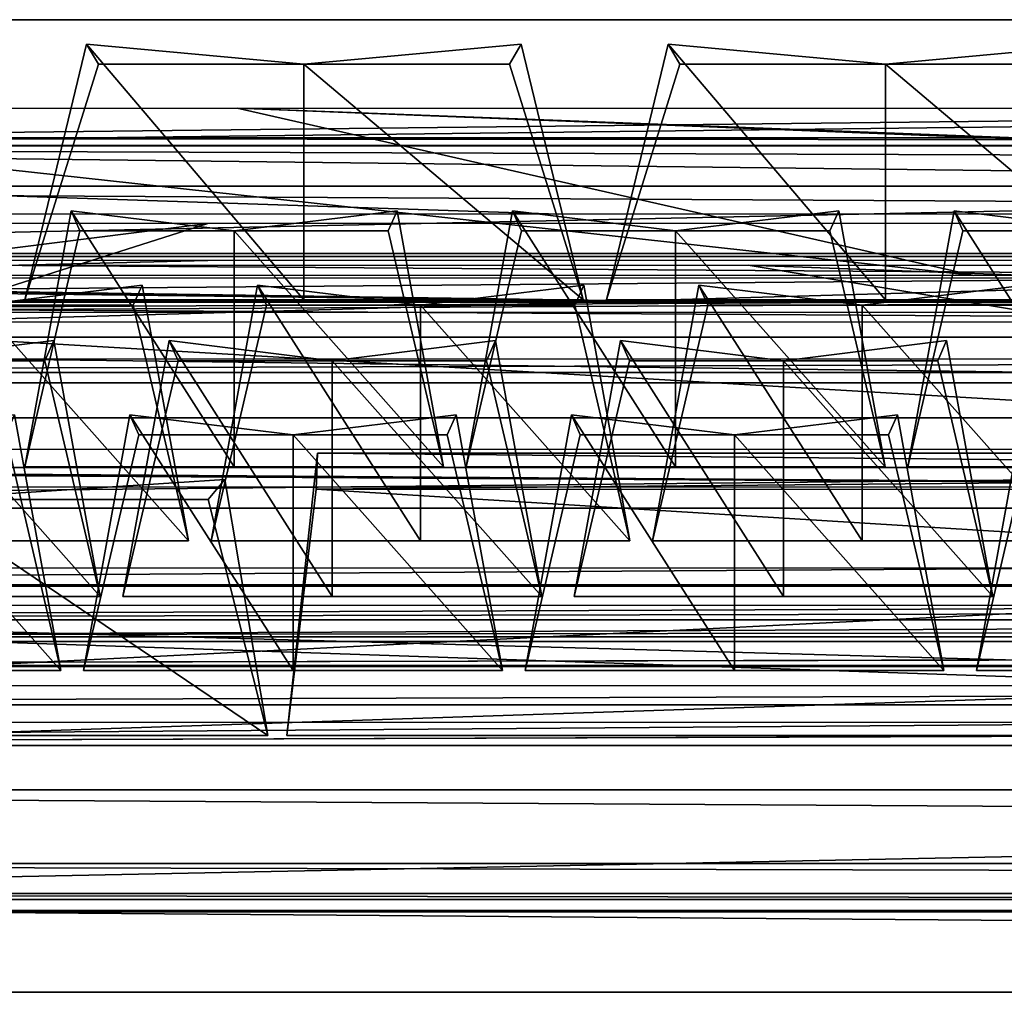
# Model space of a CAD drawing. Units: metres. Extents: x -16.3 to 15.5, y -20.4 to -17.9.
# Drawn here: x -11.5 to -9, y -20.4 to -17.9 of the extents above; entities that cross this region are included whole.
import ezdxf

# ---------------------------------------------------------------- set-up
doc = ezdxf.new("R2010")
doc.units = ezdxf.units.M

msp = doc.modelspace()

# ---------------------------------------------------------------- linework, layer by layer
for points in [[(-14.7349, -18.2621, -4.0024), (13.8351, -17.9394, -2.6276), (-14.4326, -17.939, -2.6255)], [(-14.7349, -18.2621, -4.0024), (-12.9717, -18.2593, -3.9906), (13.8351, -17.9394, -2.6276)], [(-14.4326, -18.5423, -2.4817), (-14.4326, -17.939, -2.6255), (13.8351, -17.9394, -2.6276)], [(-14.4326, -18.5423, -2.4817), (13.8351, -17.9394, -2.6276), (13.8351, -18.5425, -2.4838)], [(-12.9717, -18.2593, -3.9906), (0.2533, -18.2593, -3.9906), (13.8351, -17.9394, -2.6276)], [(-11.3432, -18.0015, -5.0911), (-11.5005, -18.6534, -5.2208), (-10.7891, -18.6534, -5.2208)], [(-11.5005, -18.6534, -4.6347), (-11.5005, -18.6534, -5.2208), (-11.3432, -18.0015, -5.0911)], [(-11.3129, -18.0525, -4.6347), (-11.5005, -18.6534, -4.6347), (-11.3432, -18.0015, -5.0911)], [(-11.3432, -18.0015, -4.1783), (-11.5005, -18.6534, -4.0486), (-11.3129, -18.0525, -4.6347)], [(-10.7891, -18.6534, -4.0486), (-11.5005, -18.6534, -4.0486), (-11.3432, -18.0015, -4.1783)], [(-10.7891, -18.0525, -4.2032), (-11.3432, -18.0015, -4.1783), (-11.3129, -18.0525, -4.6347)], [(-11.3432, -18.0015, -5.0911), (-10.7891, -18.0525, -5.0662), (-10.7891, -18.0525, -4.6311)], [(-11.3129, -18.0525, -4.6347), (-11.3432, -18.0015, -5.0911), (-10.7891, -18.0525, -4.6311)], [(-11.3432, -18.0015, -5.0911), (-10.7891, -18.6534, -5.2208), (-10.7891, -18.0525, -5.0662)], [(-10.7891, -18.0525, -4.2032), (-10.7891, -18.6534, -4.0486), (-11.3432, -18.0015, -4.1783)], [(-10.7891, -18.0525, -4.2032), (-10.7891, -18.0525, -4.6311), (-10.2351, -18.0015, -4.1783)], [(-10.2351, -18.0015, -4.1783), (-10.7891, -18.0525, -4.6311), (-10.2654, -18.0525, -4.6347)], [(-10.2351, -18.0015, -5.0911), (-10.2654, -18.0525, -4.6347), (-10.7891, -18.0525, -4.6311)], [(-10.2351, -18.0015, -5.0911), (-10.7891, -18.0525, -4.6311), (-10.7891, -18.0525, -5.0662)], [(-10.7891, -18.0525, -5.0662), (-10.0778, -18.6534, -5.2208), (-10.2351, -18.0015, -5.0911)], [(-10.2351, -18.0015, -4.1783), (-10.0778, -18.6534, -4.0486), (-10.7891, -18.0525, -4.2032)], [(-10.2351, -18.0015, -5.0911), (-10.0778, -18.6534, -4.6347), (-10.2654, -18.0525, -4.6347)], [(-10.2654, -18.0525, -4.6347), (-10.0778, -18.6534, -4.0486), (-10.2351, -18.0015, -4.1783)], [(-10.2351, -18.0015, -5.0911), (-10.0778, -18.6534, -5.2208), (-10.0778, -18.6534, -4.6347)], [(-9.8611, -18.0015, -5.0911), (-10.0184, -18.6534, -5.2208), (-9.3071, -18.6534, -5.2208)], [(-10.0184, -18.6534, -4.6347), (-10.0184, -18.6534, -5.2208), (-9.8611, -18.0015, -5.0911)], [(-9.8308, -18.0525, -4.6347), (-10.0184, -18.6534, -4.6347), (-9.8611, -18.0015, -5.0911)], [(-9.8611, -18.0015, -4.1783), (-10.0184, -18.6534, -4.0486), (-9.8308, -18.0525, -4.6347)], [(-9.3071, -18.6534, -4.0486), (-10.0184, -18.6534, -4.0486), (-9.8611, -18.0015, -4.1783)], [(-9.3071, -18.0525, -4.2032), (-9.8611, -18.0015, -4.1783), (-9.8308, -18.0525, -4.6347)], [(-9.8611, -18.0015, -5.0911), (-9.3071, -18.0525, -5.0662), (-9.3071, -18.0525, -4.6311)], [(-9.8308, -18.0525, -4.6347), (-9.8611, -18.0015, -5.0911), (-9.3071, -18.0525, -4.6311)], [(-9.8611, -18.0015, -5.0911), (-9.3071, -18.6534, -5.2208), (-9.3071, -18.0525, -5.0662)], [(-9.3071, -18.0525, -4.2032), (-9.3071, -18.6534, -4.0486), (-9.8611, -18.0015, -4.1783)], [(-9.3071, -18.0525, -4.2032), (-9.3071, -18.0525, -4.6311), (-8.7531, -18.0015, -4.1783)], [(-8.7531, -18.0015, -4.1783), (-9.3071, -18.0525, -4.6311), (-8.7834, -18.0525, -4.6347)], [(-8.7531, -18.0015, -5.0911), (-8.7834, -18.0525, -4.6347), (-9.3071, -18.0525, -4.6311)], [(-8.7531, -18.0015, -5.0911), (-9.3071, -18.0525, -4.6311), (-9.3071, -18.0525, -5.0662)], [(-9.3071, -18.0525, -5.0662), (-8.5957, -18.6534, -5.2208), (-8.7531, -18.0015, -5.0911)], [(-8.7531, -18.0015, -4.1783), (-8.5957, -18.6534, -4.0486), (-9.3071, -18.0525, -4.2032)], [(-11.5005, -18.6534, -4.0486), (-11.5005, -18.6534, -4.6347), (-11.3129, -18.0525, -4.6347)], [(-10.7891, -18.0525, -4.6311), (-10.7891, -18.0525, -4.2032), (-11.3129, -18.0525, -4.6347)], [(-10.7891, -18.0525, -5.0662), (-10.7891, -18.6534, -5.2208), (-10.0778, -18.6534, -5.2208)], [(-10.0778, -18.6534, -4.0486), (-10.7891, -18.6534, -4.0486), (-10.7891, -18.0525, -4.2032)], [(-10.2654, -18.0525, -4.6347), (-10.0778, -18.6534, -4.6347), (-10.0778, -18.6534, -4.0486)], [(-10.0184, -18.6534, -4.0486), (-10.0184, -18.6534, -4.6347), (-9.8308, -18.0525, -4.6347)], [(-9.3071, -18.0525, -4.6311), (-9.3071, -18.0525, -4.2032), (-9.8308, -18.0525, -4.6347)], [(-9.3071, -18.0525, -5.0662), (-9.3071, -18.6534, -5.2208), (-8.5957, -18.6534, -5.2208)], [(-8.5957, -18.6534, -4.0486), (-9.3071, -18.6534, -4.0486), (-9.3071, -18.0525, -4.2032)], [(-12.9717, -18.1649, -3.9906), (-10.9592, -18.1649, -3.9906), (-9.0823, -18.5906, -3.9906)], [(-12.9717, -18.1649, -3.9906), (-9.0823, -18.5906, -3.9906), (-12.9717, -18.5906, -3.9906)], [(0.2533, -18.1649, -3.9906), (0.2533, -18.5906, -3.9906), (-10.9592, -18.1649, -3.9906)], [(0.2533, -18.5906, -3.9906), (-0.1812, -18.5906, -3.9906), (-10.9592, -18.1649, -3.9906)], [(-10.9592, -18.1649, -3.9906), (-0.1812, -18.5906, -3.9906), (-9.0823, -18.5906, -3.9906)], [(15.2673, -18.2401, -2.4936), (-15.991, -18.2401, -2.4936), (15.2673, -18.2601, -2.3132)], [(-15.991, -18.2401, -2.4936), (-15.991, -18.2601, -2.3132), (15.2673, -18.2601, -2.3132)], [(15.2673, -18.2401, -2.4936), (0.2533, -18.4343, -3.9906), (-15.991, -18.2401, -2.4936)], [(-15.991, -18.2401, -2.4936), (0.2533, -18.4343, -3.9906), (-10.1404, -18.4343, -3.9906)], [(-15.991, -18.2401, -2.4936), (-10.1404, -18.4343, -3.9906), (-12.9717, -18.4343, -3.9906)], [(15.2673, -18.2601, -2.3132), (-15.991, -18.2601, -2.3132), (15.2673, -18.3637, -2.1482)], [(-15.991, -18.2601, -2.3132), (-15.991, -18.3637, -2.1482), (15.2673, -18.3637, -2.1482)], [(-10.9592, -18.2593, -3.9906), (0.2533, -18.2593, -3.9906), (-12.9717, -18.2593, -3.9906)], [(15.2673, -18.3637, -2.1482), (-15.991, -18.3637, -2.1482), (15.2673, -18.5352, -2.0236)], [(-15.991, -18.3637, -2.1482), (-15.991, -18.5352, -2.0236), (15.2673, -18.5352, -2.0236)], [(-11.3824, -18.4265, -6.8064), (-11.5004, -19.0784, -6.9361), (-10.9668, -19.0784, -6.9361)], [(-11.5004, -19.0784, -6.35), (-11.5004, -19.0784, -6.9361), (-11.3824, -18.4265, -6.8064)], [(-11.3597, -18.4775, -6.35), (-11.5004, -19.0784, -6.35), (-11.3824, -18.4265, -6.8064)], [(-11.3824, -18.4265, -5.8936), (-11.5004, -19.0784, -5.7639), (-11.3597, -18.4775, -6.35)], [(-10.9668, -19.0784, -5.7639), (-11.5004, -19.0784, -5.7639), (-11.3824, -18.4265, -5.8936)], [(-10.9668, -18.4775, -5.9185), (-11.3824, -18.4265, -5.8936), (-11.3597, -18.4775, -6.35)], [(-11.3824, -18.4265, -6.8064), (-10.9668, -18.4775, -6.7815), (-10.9668, -18.4775, -6.3464)], [(-11.3597, -18.4775, -6.35), (-11.3824, -18.4265, -6.8064), (-10.9668, -18.4775, -6.3464)], [(-11.3824, -18.4265, -6.8064), (-10.9668, -19.0784, -6.9361), (-10.9668, -18.4775, -6.7815)], [(-10.9668, -18.4775, -5.9185), (-10.9668, -19.0784, -5.7639), (-11.3824, -18.4265, -5.8936)], [(-10.9668, -18.4775, -5.9185), (-10.9668, -18.4775, -6.3464), (-10.5512, -18.4265, -5.8936)], [(-10.5512, -18.4265, -5.8936), (-10.9668, -18.4775, -6.3464), (-10.574, -18.4775, -6.35)], [(-10.5512, -18.4265, -6.8064), (-10.574, -18.4775, -6.35), (-10.9668, -18.4775, -6.3464)], [(-10.5512, -18.4265, -6.8064), (-10.9668, -18.4775, -6.3464), (-10.9668, -18.4775, -6.7815)], [(-10.9668, -18.4775, -6.7815), (-10.4332, -19.0784, -6.9361), (-10.5512, -18.4265, -6.8064)], [(-10.5512, -18.4265, -5.8936), (-10.4332, -19.0784, -5.7639), (-10.9668, -18.4775, -5.9185)], [(-10.5512, -18.4265, -6.8064), (-10.4332, -19.0784, -6.35), (-10.574, -18.4775, -6.35)], [(-10.574, -18.4775, -6.35), (-10.4332, -19.0784, -5.7639), (-10.5512, -18.4265, -5.8936)], [(-10.5512, -18.4265, -6.8064), (-10.4332, -19.0784, -6.9361), (-10.4332, -19.0784, -6.35)], [(-10.2574, -18.4265, -6.8064), (-10.3754, -19.0784, -6.9361), (-9.8418, -19.0784, -6.9361)], [(-10.3754, -19.0784, -6.35), (-10.3754, -19.0784, -6.9361), (-10.2574, -18.4265, -6.8064)], [(-10.2347, -18.4775, -6.35), (-10.3754, -19.0784, -6.35), (-10.2574, -18.4265, -6.8064)], [(-10.2574, -18.4265, -5.8936), (-10.3754, -19.0784, -5.7639), (-10.2347, -18.4775, -6.35)], [(-9.8418, -19.0784, -5.7639), (-10.3754, -19.0784, -5.7639), (-10.2574, -18.4265, -5.8936)], [(-9.8418, -18.4775, -5.9185), (-10.2574, -18.4265, -5.8936), (-10.2347, -18.4775, -6.35)], [(-10.2574, -18.4265, -6.8064), (-9.8418, -18.4775, -6.7815), (-9.8418, -18.4775, -6.3464)], [(-10.2347, -18.4775, -6.35), (-10.2574, -18.4265, -6.8064), (-9.8418, -18.4775, -6.3464)], [(-10.2574, -18.4265, -6.8064), (-9.8418, -19.0784, -6.9361), (-9.8418, -18.4775, -6.7815)], [(-9.8418, -18.4775, -5.9185), (-9.8418, -19.0784, -5.7639), (-10.2574, -18.4265, -5.8936)], [(-9.8418, -18.4775, -5.9185), (-9.8418, -18.4775, -6.3464), (-9.4262, -18.4265, -5.8936)], [(-9.4262, -18.4265, -5.8936), (-9.8418, -18.4775, -6.3464), (-9.449, -18.4775, -6.35)], [(-9.4262, -18.4265, -6.8064), (-9.449, -18.4775, -6.35), (-9.8418, -18.4775, -6.3464)], [(-9.4262, -18.4265, -6.8064), (-9.8418, -18.4775, -6.3464), (-9.8418, -18.4775, -6.7815)], [(-9.8418, -18.4775, -6.7815), (-9.3082, -19.0784, -6.9361), (-9.4262, -18.4265, -6.8064)], [(-9.4262, -18.4265, -5.8936), (-9.3082, -19.0784, -5.7639), (-9.8418, -18.4775, -5.9185)], [(-9.4262, -18.4265, -6.8064), (-9.3082, -19.0784, -6.35), (-9.449, -18.4775, -6.35)], [(-9.449, -18.4775, -6.35), (-9.3082, -19.0784, -5.7639), (-9.4262, -18.4265, -5.8936)], [(-9.4262, -18.4265, -6.8064), (-9.3082, -19.0784, -6.9361), (-9.3082, -19.0784, -6.35)], [(-9.1324, -18.4265, -6.8064), (-9.2504, -19.0784, -6.9361), (-8.7168, -19.0784, -6.9361)], [(-9.2504, -19.0784, -6.35), (-9.2504, -19.0784, -6.9361), (-9.1324, -18.4265, -6.8064)], [(-9.1097, -18.4775, -6.35), (-9.2504, -19.0784, -6.35), (-9.1324, -18.4265, -6.8064)], [(-9.1324, -18.4265, -5.8936), (-9.2504, -19.0784, -5.7639), (-9.1097, -18.4775, -6.35)], [(-8.7168, -19.0784, -5.7639), (-9.2504, -19.0784, -5.7639), (-9.1324, -18.4265, -5.8936)], [(-8.7168, -18.4775, -5.9185), (-9.1324, -18.4265, -5.8936), (-9.1097, -18.4775, -6.35)], [(-9.1324, -18.4265, -6.8064), (-8.7168, -18.4775, -6.7815), (-8.7168, -18.4775, -6.3464)], [(-9.1097, -18.4775, -6.35), (-9.1324, -18.4265, -6.8064), (-8.7168, -18.4775, -6.3464)], [(-9.1324, -18.4265, -6.8064), (-8.7168, -19.0784, -6.9361), (-8.7168, -18.4775, -6.7815)], [(-8.7168, -18.4775, -5.9185), (-8.7168, -19.0784, -5.7639), (-9.1324, -18.4265, -5.8936)], [(-11.0343, -18.4585, -5.242), (-13.0217, -18.4585, -5.242), (-13.0217, -18.709, -5.242)], [(-13.0217, -18.709, -5.242), (-11.8218, -18.709, -5.242), (-11.0343, -18.4585, -5.242)], [(-4.1582, -18.709, -5.242), (-3.0475, -18.4585, -5.242), (-11.8218, -18.709, -5.242)], [(-11.0343, -18.4585, -5.242), (-11.8218, -18.709, -5.242), (-3.0475, -18.4585, -5.242)], [(-11.5004, -19.0784, -5.7639), (-11.5004, -19.0784, -6.35), (-11.3597, -18.4775, -6.35)], [(-10.9668, -18.4775, -6.3464), (-10.9668, -18.4775, -5.9185), (-11.3597, -18.4775, -6.35)], [(-10.9668, -18.4775, -6.7815), (-10.9668, -19.0784, -6.9361), (-10.4332, -19.0784, -6.9361)], [(-10.4332, -19.0784, -5.7639), (-10.9668, -19.0784, -5.7639), (-10.9668, -18.4775, -5.9185)], [(-10.574, -18.4775, -6.35), (-10.4332, -19.0784, -6.35), (-10.4332, -19.0784, -5.7639)], [(-10.3754, -19.0784, -5.7639), (-10.3754, -19.0784, -6.35), (-10.2347, -18.4775, -6.35)], [(-9.8418, -18.4775, -6.3464), (-9.8418, -18.4775, -5.9185), (-10.2347, -18.4775, -6.35)], [(-9.8418, -18.4775, -6.7815), (-9.8418, -19.0784, -6.9361), (-9.3082, -19.0784, -6.9361)], [(-9.3082, -19.0784, -5.7639), (-9.8418, -19.0784, -5.7639), (-9.8418, -18.4775, -5.9185)], [(-9.449, -18.4775, -6.35), (-9.3082, -19.0784, -6.35), (-9.3082, -19.0784, -5.7639)], [(-9.2504, -19.0784, -5.7639), (-9.2504, -19.0784, -6.35), (-9.1097, -18.4775, -6.35)], [(-8.7168, -18.4775, -6.3464), (-8.7168, -18.4775, -5.9185), (-9.1097, -18.4775, -6.35)], [(15.2673, -18.5352, -2.0236), (-15.991, -18.5352, -2.0236), (15.2673, -18.7486, -1.9584)], [(-15.991, -18.5352, -2.0236), (-15.991, -18.7486, -1.9584), (15.2673, -18.7486, -1.9584)], [(-3.0475, -18.5529, -5.242), (-15.2322, -18.6565, -5.6833), (14.6322, -18.6565, -5.6833)], [(-3.0475, -18.5529, -5.242), (-11.0343, -18.5529, -5.242), (-15.2322, -18.6565, -5.6833)], [(-15.2322, -18.6565, -5.6833), (-11.0343, -18.5529, -5.242), (-13.0217, -18.5529, -5.242)], [(-14.8467, -18.5649, -5.726), (-9.6572, -18.5649, -5.726), (-6.8456, -19.0348, -5.726)], [(-14.8467, -18.5649, -5.726), (-6.8456, -19.0348, -5.726), (-14.8467, -19.0348, -5.726)], [(-14.4326, -18.5423, -2.4817), (13.8351, -18.5425, -2.4838), (-14.5971, -18.6862, -4.0024)], [(13.8351, -18.5425, -2.4838), (-12.9717, -18.685, -3.9906), (-14.5971, -18.6862, -4.0024)], [(13.8351, -18.5425, -2.4838), (-9.0823, -18.685, -3.9906), (-12.9717, -18.685, -3.9906)], [(3.1033, -18.5649, -5.726), (3.1033, -19.0348, -5.726), (-9.6572, -18.5649, -5.726)], [(-9.6572, -18.5649, -5.726), (3.1033, -19.0348, -5.726), (-6.8456, -19.0348, -5.726)], [(-9.0823, -18.685, -3.9906), (13.8351, -18.5425, -2.4838), (-0.1812, -18.685, -3.9906)], [(-14.8467, -18.6594, -5.726), (-14.8842, -18.5981, -5.2538), (-9.6572, -18.6594, -5.726)], [(-9.6572, -18.6594, -5.726), (-14.8842, -18.5981, -5.2538), (-14.1712, -18.5981, -5.2538)], [(-9.6572, -18.6594, -5.726), (-14.1712, -18.5981, -5.2538), (-13.9092, -18.5981, -5.2538)], [(0.2783, -18.5966, -5.242), (-9.6572, -18.6594, -5.726), (-13.9092, -18.5981, -5.2538)], [(0.2783, -18.5966, -5.242), (-13.9092, -18.5981, -5.2538), (-3.2886, -18.5966, -5.242)], [(-3.2886, -18.5966, -5.242), (-13.9092, -18.5981, -5.2538), (-13.0217, -18.5966, -5.242)], [(-11.6168, -18.6664, -7.1463), (-11.6168, -18.6664, -7.5742), (-11.2012, -18.6154, -7.1213)], [(-11.2012, -18.6154, -7.1213), (-11.6168, -18.6664, -7.5742), (-11.224, -18.6664, -7.5778)], [(-11.2012, -18.6154, -8.0342), (-11.224, -18.6664, -7.5778), (-11.6168, -18.6664, -7.5742)], [(-11.2012, -18.6154, -8.0342), (-11.6168, -18.6664, -7.5742), (-11.6168, -18.6664, -8.0092)], [(-11.6168, -18.6664, -8.0092), (-11.0832, -19.2673, -8.1638), (-11.2012, -18.6154, -8.0342)], [(-11.2012, -18.6154, -7.1213), (-11.0832, -19.2673, -6.9917), (-11.6168, -18.6664, -7.1463)], [(-11.2012, -18.6154, -8.0342), (-11.0832, -19.2673, -7.5778), (-11.224, -18.6664, -7.5778)], [(-11.224, -18.6664, -7.5778), (-11.0832, -19.2673, -6.9917), (-11.2012, -18.6154, -7.1213)], [(-11.2012, -18.6154, -8.0342), (-11.0832, -19.2673, -8.1638), (-11.0832, -19.2673, -7.5778)], [(-10.9074, -18.6154, -8.0342), (-11.0254, -19.2673, -8.1638), (-10.4918, -19.2673, -8.1638)], [(-11.0254, -19.2673, -7.5778), (-11.0254, -19.2673, -8.1638), (-10.9074, -18.6154, -8.0342)], [(-10.8847, -18.6664, -7.5778), (-11.0254, -19.2673, -7.5778), (-10.9074, -18.6154, -8.0342)], [(-10.9074, -18.6154, -7.1213), (-11.0254, -19.2673, -6.9917), (-10.8847, -18.6664, -7.5778)], [(-10.4918, -19.2673, -6.9917), (-11.0254, -19.2673, -6.9917), (-10.9074, -18.6154, -7.1213)], [(-10.4918, -18.6664, -7.1463), (-10.9074, -18.6154, -7.1213), (-10.8847, -18.6664, -7.5778)], [(-10.9074, -18.6154, -8.0342), (-10.4918, -18.6664, -8.0092), (-10.4918, -18.6664, -7.5742)], [(-10.8847, -18.6664, -7.5778), (-10.9074, -18.6154, -8.0342), (-10.4918, -18.6664, -7.5742)], [(-10.9074, -18.6154, -8.0342), (-10.4918, -19.2673, -8.1638), (-10.4918, -18.6664, -8.0092)], [(-10.4918, -18.6664, -7.1463), (-10.4918, -19.2673, -6.9917), (-10.9074, -18.6154, -7.1213)], [(-10.4918, -18.6664, -7.1463), (-10.4918, -18.6664, -7.5742), (-10.0762, -18.6154, -7.1213)], [(-10.0762, -18.6154, -7.1213), (-10.4918, -18.6664, -7.5742), (-10.099, -18.6664, -7.5778)], [(-10.0762, -18.6154, -8.0342), (-10.099, -18.6664, -7.5778), (-10.4918, -18.6664, -7.5742)], [(-10.0762, -18.6154, -8.0342), (-10.4918, -18.6664, -7.5742), (-10.4918, -18.6664, -8.0092)], [(-10.4918, -18.6664, -8.0092), (-9.9582, -19.2673, -8.1638), (-10.0762, -18.6154, -8.0342)], [(-10.0762, -18.6154, -7.1213), (-9.9582, -19.2673, -6.9917), (-10.4918, -18.6664, -7.1463)], [(-10.0762, -18.6154, -8.0342), (-9.9582, -19.2673, -7.5778), (-10.099, -18.6664, -7.5778)], [(-10.099, -18.6664, -7.5778), (-9.9582, -19.2673, -6.9917), (-10.0762, -18.6154, -7.1213)], [(-10.0762, -18.6154, -8.0342), (-9.9582, -19.2673, -8.1638), (-9.9582, -19.2673, -7.5778)], [(-9.7824, -18.6154, -8.0342), (-9.9004, -19.2673, -8.1638), (-9.3668, -19.2673, -8.1638)], [(-9.9004, -19.2673, -7.5778), (-9.9004, -19.2673, -8.1638), (-9.7824, -18.6154, -8.0342)], [(-9.7597, -18.6664, -7.5778), (-9.9004, -19.2673, -7.5778), (-9.7824, -18.6154, -8.0342)], [(-9.7824, -18.6154, -7.1213), (-9.9004, -19.2673, -6.9917), (-9.7597, -18.6664, -7.5778)], [(-9.3668, -19.2673, -6.9917), (-9.9004, -19.2673, -6.9917), (-9.7824, -18.6154, -7.1213)], [(-9.3668, -18.6664, -7.1463), (-9.7824, -18.6154, -7.1213), (-9.7597, -18.6664, -7.5778)], [(-9.7824, -18.6154, -8.0342), (-9.3668, -18.6664, -8.0092), (-9.3668, -18.6664, -7.5742)], [(-9.7597, -18.6664, -7.5778), (-9.7824, -18.6154, -8.0342), (-9.3668, -18.6664, -7.5742)], [(-9.7824, -18.6154, -8.0342), (-9.3668, -19.2673, -8.1638), (-9.3668, -18.6664, -8.0092)], [(-9.3668, -18.6664, -7.1463), (-9.3668, -19.2673, -6.9917), (-9.7824, -18.6154, -7.1213)], [(0.2783, -18.5966, -5.242), (3.1033, -18.6594, -5.726), (-9.6572, -18.6594, -5.726)], [(-9.3668, -18.6664, -7.1463), (-9.3668, -18.6664, -7.5742), (-8.9512, -18.6154, -7.1213)], [(-8.9512, -18.6154, -7.1213), (-9.3668, -18.6664, -7.5742), (-8.974, -18.6664, -7.5778)], [(-8.9512, -18.6154, -8.0342), (-8.974, -18.6664, -7.5778), (-9.3668, -18.6664, -7.5742)], [(-8.9512, -18.6154, -8.0342), (-9.3668, -18.6664, -7.5742), (-9.3668, -18.6664, -8.0092)], [(-9.3668, -18.6664, -8.0092), (-8.8332, -19.2673, -8.1638), (-8.9512, -18.6154, -8.0342)], [(-8.9512, -18.6154, -7.1213), (-8.8332, -19.2673, -6.9917), (-9.3668, -18.6664, -7.1463)], [(14.6322, -18.8382, -5.6086), (14.6322, -18.6565, -5.6833), (-15.2322, -18.6565, -5.6833)], [(14.6322, -18.8382, -5.6086), (-15.2322, -18.6565, -5.6833), (-15.2322, -18.8382, -5.6086)], [(-11.6168, -18.6664, -8.0092), (-11.6168, -19.2673, -8.1638), (-11.0832, -19.2673, -8.1638)], [(-11.0832, -19.2673, -6.9917), (-11.6168, -19.2673, -6.9917), (-11.6168, -18.6664, -7.1463)], [(-11.224, -18.6664, -7.5778), (-11.0832, -19.2673, -7.5778), (-11.0832, -19.2673, -6.9917)], [(-11.0254, -19.2673, -6.9917), (-11.0254, -19.2673, -7.5778), (-10.8847, -18.6664, -7.5778)], [(-10.4918, -18.6664, -7.5742), (-10.4918, -18.6664, -7.1463), (-10.8847, -18.6664, -7.5778)], [(-10.4918, -18.6664, -8.0092), (-10.4918, -19.2673, -8.1638), (-9.9582, -19.2673, -8.1638)], [(-9.9582, -19.2673, -6.9917), (-10.4918, -19.2673, -6.9917), (-10.4918, -18.6664, -7.1463)], [(-10.099, -18.6664, -7.5778), (-9.9582, -19.2673, -7.5778), (-9.9582, -19.2673, -6.9917)], [(-9.9004, -19.2673, -6.9917), (-9.9004, -19.2673, -7.5778), (-9.7597, -18.6664, -7.5778)], [(-9.3668, -18.6664, -7.5742), (-9.3668, -18.6664, -7.1463), (-9.7597, -18.6664, -7.5778)], [(-9.3668, -18.6664, -8.0092), (-9.3668, -19.2673, -8.1638), (-8.8332, -19.2673, -8.1638)], [(-8.8332, -19.2673, -6.9917), (-9.3668, -19.2673, -6.9917), (-9.3668, -18.6664, -7.1463)], [(-15.991, -18.7486, -1.9584), (0.2533, -18.9539, -3.9906), (15.2673, -18.7486, -1.9584)], [(-12.9717, -18.9539, -3.9906), (0.2533, -18.9539, -3.9906), (-15.991, -18.7486, -1.9584)], [(-11.8418, -18.8081, -8.3505), (-11.8418, -18.8081, -8.7784), (-11.4262, -18.757, -8.3255)], [(-11.4262, -18.757, -8.3255), (-11.8418, -18.8081, -8.7784), (-11.449, -18.8081, -8.7819)], [(-11.4262, -18.757, -9.2384), (-11.449, -18.8081, -8.7819), (-11.8418, -18.8081, -8.7784)], [(-11.4262, -18.757, -9.2384), (-11.8418, -18.8081, -8.7784), (-11.8418, -18.8081, -9.2134)], [(-11.8418, -18.8081, -9.2134), (-11.3082, -19.4089, -9.368), (-11.4262, -18.757, -9.2384)], [(-11.4262, -18.757, -8.3255), (-11.3082, -19.4089, -8.1959), (-11.8418, -18.8081, -8.3505)], [(-11.4262, -18.757, -9.2384), (-11.3082, -19.4089, -8.7819), (-11.449, -18.8081, -8.7819)], [(-11.449, -18.8081, -8.7819), (-11.3082, -19.4089, -8.1959), (-11.4262, -18.757, -8.3255)], [(-11.4262, -18.757, -9.2384), (-11.3082, -19.4089, -9.368), (-11.3082, -19.4089, -8.7819)], [(-11.1324, -18.757, -9.2384), (-11.2504, -19.4089, -9.368), (-10.7168, -19.4089, -9.368)], [(-11.2504, -19.4089, -8.7819), (-11.2504, -19.4089, -9.368), (-11.1324, -18.757, -9.2384)], [(-11.1097, -18.8081, -8.7819), (-11.2504, -19.4089, -8.7819), (-11.1324, -18.757, -9.2384)], [(-11.1324, -18.757, -8.3255), (-11.2504, -19.4089, -8.1959), (-11.1097, -18.8081, -8.7819)], [(-10.7168, -19.4089, -8.1959), (-11.2504, -19.4089, -8.1959), (-11.1324, -18.757, -8.3255)], [(-10.7168, -18.8081, -8.3505), (-11.1324, -18.757, -8.3255), (-11.1097, -18.8081, -8.7819)], [(-11.1324, -18.757, -9.2384), (-10.7168, -18.8081, -9.2134), (-10.7168, -18.8081, -8.7784)], [(-11.1097, -18.8081, -8.7819), (-11.1324, -18.757, -9.2384), (-10.7168, -18.8081, -8.7784)], [(-11.1324, -18.757, -9.2384), (-10.7168, -19.4089, -9.368), (-10.7168, -18.8081, -9.2134)], [(-10.7168, -18.8081, -8.3505), (-10.7168, -19.4089, -8.1959), (-11.1324, -18.757, -8.3255)], [(-10.7168, -18.8081, -8.3505), (-10.7168, -18.8081, -8.7784), (-10.3012, -18.757, -8.3255)], [(-10.3012, -18.757, -8.3255), (-10.7168, -18.8081, -8.7784), (-10.324, -18.8081, -8.7819)], [(-10.3012, -18.757, -9.2384), (-10.324, -18.8081, -8.7819), (-10.7168, -18.8081, -8.7784)], [(-10.3012, -18.757, -9.2384), (-10.7168, -18.8081, -8.7784), (-10.7168, -18.8081, -9.2134)], [(-10.7168, -18.8081, -9.2134), (-10.1832, -19.4089, -9.368), (-10.3012, -18.757, -9.2384)], [(-10.3012, -18.757, -8.3255), (-10.1832, -19.4089, -8.1959), (-10.7168, -18.8081, -8.3505)], [(-10.3012, -18.757, -9.2384), (-10.1832, -19.4089, -8.7819), (-10.324, -18.8081, -8.7819)], [(-10.324, -18.8081, -8.7819), (-10.1832, -19.4089, -8.1959), (-10.3012, -18.757, -8.3255)], [(-10.3012, -18.757, -9.2384), (-10.1832, -19.4089, -9.368), (-10.1832, -19.4089, -8.7819)], [(-9.9824, -18.757, -9.2384), (-10.1004, -19.4089, -9.368), (-9.5668, -19.4089, -9.368)], [(-10.1004, -19.4089, -8.7819), (-10.1004, -19.4089, -9.368), (-9.9824, -18.757, -9.2384)], [(-9.9597, -18.8081, -8.7819), (-10.1004, -19.4089, -8.7819), (-9.9824, -18.757, -9.2384)], [(-9.9824, -18.757, -8.3255), (-10.1004, -19.4089, -8.1959), (-9.9597, -18.8081, -8.7819)], [(-9.5668, -19.4089, -8.1959), (-10.1004, -19.4089, -8.1959), (-9.9824, -18.757, -8.3255)], [(-9.5668, -18.8081, -8.3505), (-9.9824, -18.757, -8.3255), (-9.9597, -18.8081, -8.7819)], [(-9.9824, -18.757, -9.2384), (-9.5668, -18.8081, -9.2134), (-9.5668, -18.8081, -8.7784)], [(-9.9597, -18.8081, -8.7819), (-9.9824, -18.757, -9.2384), (-9.5668, -18.8081, -8.7784)], [(-9.9824, -18.757, -9.2384), (-9.5668, -19.4089, -9.368), (-9.5668, -18.8081, -9.2134)], [(-9.5668, -18.8081, -8.3505), (-9.5668, -19.4089, -8.1959), (-9.9824, -18.757, -8.3255)], [(-9.5668, -18.8081, -8.3505), (-9.5668, -18.8081, -8.7784), (-9.1512, -18.757, -8.3255)], [(-9.1512, -18.757, -8.3255), (-9.5668, -18.8081, -8.7784), (-9.174, -18.8081, -8.7819)], [(-9.1512, -18.757, -9.2384), (-9.174, -18.8081, -8.7819), (-9.5668, -18.8081, -8.7784)], [(-9.1512, -18.757, -9.2384), (-9.5668, -18.8081, -8.7784), (-9.5668, -18.8081, -9.2134)], [(-9.5668, -18.8081, -9.2134), (-9.0332, -19.4089, -9.368), (-9.1512, -18.757, -9.2384)], [(-9.1512, -18.757, -8.3255), (-9.0332, -19.4089, -8.1959), (-9.5668, -18.8081, -8.3505)], [(-9.1512, -18.757, -9.2384), (-9.0332, -19.4089, -8.7819), (-9.174, -18.8081, -8.7819)], [(-9.174, -18.8081, -8.7819), (-9.0332, -19.4089, -8.1959), (-9.1512, -18.757, -8.3255)], [(-9.1512, -18.757, -9.2384), (-9.0332, -19.4089, -9.368), (-9.0332, -19.4089, -8.7819)], [(14.6322, -18.8382, -5.6086), (-15.2322, -18.8382, -5.6086), (-4.1582, -18.8035, -5.242)], [(-15.2322, -18.8382, -5.6086), (-11.8218, -18.8035, -5.242), (-4.1582, -18.8035, -5.242)], [(-11.8418, -18.8081, -9.2134), (-11.8418, -19.4089, -9.368), (-11.3082, -19.4089, -9.368)], [(-11.3082, -19.4089, -8.1959), (-11.8418, -19.4089, -8.1959), (-11.8418, -18.8081, -8.3505)], [(-11.449, -18.8081, -8.7819), (-11.3082, -19.4089, -8.7819), (-11.3082, -19.4089, -8.1959)], [(-11.2504, -19.4089, -8.1959), (-11.2504, -19.4089, -8.7819), (-11.1097, -18.8081, -8.7819)], [(-10.7168, -18.8081, -8.7784), (-10.7168, -18.8081, -8.3505), (-11.1097, -18.8081, -8.7819)], [(-10.7168, -18.8081, -9.2134), (-10.7168, -19.4089, -9.368), (-10.1832, -19.4089, -9.368)], [(-10.1832, -19.4089, -8.1959), (-10.7168, -19.4089, -8.1959), (-10.7168, -18.8081, -8.3505)], [(-10.324, -18.8081, -8.7819), (-10.1832, -19.4089, -8.7819), (-10.1832, -19.4089, -8.1959)], [(-10.1004, -19.4089, -8.1959), (-10.1004, -19.4089, -8.7819), (-9.9597, -18.8081, -8.7819)], [(-9.5668, -18.8081, -8.7784), (-9.5668, -18.8081, -8.3505), (-9.9597, -18.8081, -8.7819)], [(-9.5668, -18.8081, -9.2134), (-9.5668, -19.4089, -9.368), (-9.0332, -19.4089, -9.368)], [(-9.0332, -19.4089, -8.1959), (-9.5668, -19.4089, -8.1959), (-9.5668, -18.8081, -8.3505)], [(-9.174, -18.8081, -8.7819), (-9.0332, -19.4089, -8.7819), (-9.0332, -19.4089, -8.1959)], [(-15.991, -19.1838, -1.9485), (-15.991, -18.865, -1.9449), (15.2673, -18.865, -1.9449)], [(15.2673, -19.1838, -1.9485), (-15.991, -19.1838, -1.9485), (15.2673, -18.865, -1.9449)], [(15.2673, -18.865, -1.9449), (-15.991, -18.865, -1.9449), (-15.991, -19.9023, -12.3153)], [(15.2673, -18.865, -1.9449), (-15.991, -19.9023, -12.3153), (15.2673, -19.9023, -12.3153)], [(-7.8498, -18.9539, -3.9906), (0.2533, -18.9539, -3.9906), (-12.9717, -18.9539, -3.9906)], [(-11.9418, -18.997, -10.4176), (-11.4082, -19.5978, -10.5722), (-11.5262, -18.9459, -10.4425)], [(-11.5262, -18.9459, -9.5297), (-11.4082, -19.5978, -9.4), (-11.9418, -18.997, -9.5546)], [(-11.5262, -18.9459, -10.4425), (-11.4082, -19.5978, -9.9861), (-11.549, -18.997, -9.9861)], [(-11.549, -18.997, -9.9861), (-11.4082, -19.5978, -9.4), (-11.5262, -18.9459, -9.5297)], [(-11.5262, -18.9459, -10.4425), (-11.4082, -19.5978, -10.5722), (-11.4082, -19.5978, -9.9861)], [(-11.2324, -18.9459, -10.4425), (-11.3504, -19.5978, -10.5722), (-10.8168, -19.5978, -10.5722)], [(-11.3504, -19.5978, -9.9861), (-11.3504, -19.5978, -10.5722), (-11.2324, -18.9459, -10.4425)], [(-11.2097, -18.997, -9.9861), (-11.3504, -19.5978, -9.9861), (-11.2324, -18.9459, -10.4425)], [(-11.2324, -18.9459, -9.5297), (-11.3504, -19.5978, -9.4), (-11.2097, -18.997, -9.9861)], [(-10.8168, -19.5978, -9.4), (-11.3504, -19.5978, -9.4), (-11.2324, -18.9459, -9.5297)], [(-10.8168, -18.997, -9.5546), (-11.2324, -18.9459, -9.5297), (-11.2097, -18.997, -9.9861)], [(-11.2324, -18.9459, -10.4425), (-10.8168, -18.997, -10.4176), (-10.8168, -18.997, -9.9825)], [(-11.2097, -18.997, -9.9861), (-11.2324, -18.9459, -10.4425), (-10.8168, -18.997, -9.9825)], [(-11.2324, -18.9459, -10.4425), (-10.8168, -19.5978, -10.5722), (-10.8168, -18.997, -10.4176)], [(-10.8168, -18.997, -9.5546), (-10.8168, -19.5978, -9.4), (-11.2324, -18.9459, -9.5297)], [(-10.8168, -18.997, -9.5546), (-10.8168, -18.997, -9.9825), (-10.4012, -18.9459, -9.5297)], [(-10.4012, -18.9459, -9.5297), (-10.8168, -18.997, -9.9825), (-10.424, -18.997, -9.9861)], [(-10.4012, -18.9459, -10.4425), (-10.424, -18.997, -9.9861), (-10.8168, -18.997, -9.9825)], [(-10.4012, -18.9459, -10.4425), (-10.8168, -18.997, -9.9825), (-10.8168, -18.997, -10.4176)], [(-10.8168, -18.997, -10.4176), (-10.2832, -19.5978, -10.5722), (-10.4012, -18.9459, -10.4425)], [(-10.4012, -18.9459, -9.5297), (-10.2832, -19.5978, -9.4), (-10.8168, -18.997, -9.5546)], [(-10.4012, -18.9459, -10.4425), (-10.2832, -19.5978, -9.9861), (-10.424, -18.997, -9.9861)], [(-10.424, -18.997, -9.9861), (-10.2832, -19.5978, -9.4), (-10.4012, -18.9459, -9.5297)], [(-10.4012, -18.9459, -10.4425), (-10.2832, -19.5978, -10.5722), (-10.2832, -19.5978, -9.9861)], [(-10.1074, -18.9459, -10.4425), (-10.2254, -19.5978, -10.5722), (-9.6918, -19.5978, -10.5722)], [(-10.2254, -19.5978, -9.9861), (-10.2254, -19.5978, -10.5722), (-10.1074, -18.9459, -10.4425)], [(-10.0847, -18.997, -9.9861), (-10.2254, -19.5978, -9.9861), (-10.1074, -18.9459, -10.4425)], [(-10.1074, -18.9459, -9.5297), (-10.2254, -19.5978, -9.4), (-10.0847, -18.997, -9.9861)], [(-9.6918, -19.5978, -9.4), (-10.2254, -19.5978, -9.4), (-10.1074, -18.9459, -9.5297)], [(-9.6918, -18.997, -9.5546), (-10.1074, -18.9459, -9.5297), (-10.0847, -18.997, -9.9861)], [(-10.1074, -18.9459, -10.4425), (-9.6918, -18.997, -10.4176), (-9.6918, -18.997, -9.9825)], [(-10.0847, -18.997, -9.9861), (-10.1074, -18.9459, -10.4425), (-9.6918, -18.997, -9.9825)], [(-10.1074, -18.9459, -10.4425), (-9.6918, -19.5978, -10.5722), (-9.6918, -18.997, -10.4176)], [(-9.6918, -18.997, -9.5546), (-9.6918, -19.5978, -9.4), (-10.1074, -18.9459, -9.5297)], [(-9.6918, -18.997, -9.5546), (-9.6918, -18.997, -9.9825), (-9.2762, -18.9459, -9.5297)], [(-9.2762, -18.9459, -9.5297), (-9.6918, -18.997, -9.9825), (-9.299, -18.997, -9.9861)], [(-9.2762, -18.9459, -10.4425), (-9.299, -18.997, -9.9861), (-9.6918, -18.997, -9.9825)], [(-9.2762, -18.9459, -10.4425), (-9.6918, -18.997, -9.9825), (-9.6918, -18.997, -10.4176)], [(-9.6918, -18.997, -10.4176), (-9.1582, -19.5978, -10.5722), (-9.2762, -18.9459, -10.4425)], [(-9.2762, -18.9459, -9.5297), (-9.1582, -19.5978, -9.4), (-9.6918, -18.997, -9.5546)], [(-9.2762, -18.9459, -10.4425), (-9.1582, -19.5978, -9.9861), (-9.299, -18.997, -9.9861)], [(-9.299, -18.997, -9.9861), (-9.1582, -19.5978, -9.4), (-9.2762, -18.9459, -9.5297)], [(-9.2762, -18.9459, -10.4425), (-9.1582, -19.5978, -10.5722), (-9.1582, -19.5978, -9.9861)], [(-8.9574, -18.9459, -10.4425), (-9.0754, -19.5978, -10.5722), (-8.5418, -19.5978, -10.5722)], [(-9.0754, -19.5978, -9.9861), (-9.0754, -19.5978, -10.5722), (-8.9574, -18.9459, -10.4425)], [(-8.9347, -18.997, -9.9861), (-9.0754, -19.5978, -9.9861), (-8.9574, -18.9459, -10.4425)], [(-8.9574, -18.9459, -9.5297), (-9.0754, -19.5978, -9.4), (-8.9347, -18.997, -9.9861)], [(-8.5418, -19.5978, -9.4), (-9.0754, -19.5978, -9.4), (-8.9574, -18.9459, -9.5297)], [(-11.9418, -18.997, -10.4176), (-11.9418, -19.5978, -10.5722), (-11.4082, -19.5978, -10.5722)], [(-11.4082, -19.5978, -9.4), (-11.9418, -19.5978, -9.4), (-11.9418, -18.997, -9.5546)], [(-11.549, -18.997, -9.9861), (-11.4082, -19.5978, -9.9861), (-11.4082, -19.5978, -9.4)], [(-11.3504, -19.5978, -9.4), (-11.3504, -19.5978, -9.9861), (-11.2097, -18.997, -9.9861)], [(-10.8168, -18.997, -9.9825), (-10.8168, -18.997, -9.5546), (-11.2097, -18.997, -9.9861)], [(-10.8168, -18.997, -10.4176), (-10.8168, -19.5978, -10.5722), (-10.2832, -19.5978, -10.5722)], [(-10.2832, -19.5978, -9.4), (-10.8168, -19.5978, -9.4), (-10.8168, -18.997, -9.5546)], [(-10.424, -18.997, -9.9861), (-10.2832, -19.5978, -9.9861), (-10.2832, -19.5978, -9.4)], [(-10.2254, -19.5978, -9.4), (-10.2254, -19.5978, -9.9861), (-10.0847, -18.997, -9.9861)], [(-9.6918, -18.997, -9.9825), (-9.6918, -18.997, -9.5546), (-10.0847, -18.997, -9.9861)], [(-9.6918, -18.997, -10.4176), (-9.6918, -19.5978, -10.5722), (-9.1582, -19.5978, -10.5722)], [(-9.1582, -19.5978, -9.4), (-9.6918, -19.5978, -9.4), (-9.6918, -18.997, -9.5546)], [(-9.299, -18.997, -9.9861), (-9.1582, -19.5978, -9.9861), (-9.1582, -19.5978, -9.4)], [(-9.0754, -19.5978, -9.4), (-9.0754, -19.5978, -9.9861), (-8.9347, -18.997, -9.9861)], [(-10.7548, -19.0435, -11.1194), (-10.8325, -19.7631, -11.1194), (-10.7581, -19.1355, -11.5222)], [(-10.8325, -19.7631, -10.6022), (-10.8325, -19.7631, -11.1194), (-10.7548, -19.0435, -11.1194)], [(-10.7581, -19.1355, -10.7166), (-10.8325, -19.7631, -10.6022), (-10.7548, -19.0435, -11.1194)], [(-0.6278, -19.1379, -10.7116), (-10.7581, -19.1355, -10.7166), (-10.7548, -19.0435, -11.1194)], [(-10.7581, -19.1355, -11.5222), (-0.6278, -19.1379, -11.5273), (-0.6278, -19.0435, -11.1161)], [(-10.7548, -19.0435, -11.1194), (-10.7581, -19.1355, -11.5222), (-0.6278, -19.0435, -11.1161)], [(-0.6278, -19.0435, -11.1161), (-0.6278, -19.1379, -10.7116), (-10.7548, -19.0435, -11.1194)], [(-6.8456, -19.1293, -5.726), (-14.8842, -19.0815, -5.2538), (-14.8467, -19.1293, -5.726)], [(-14.3283, -19.0815, -5.2538), (-14.8842, -19.0815, -5.2538), (-6.8456, -19.1293, -5.726)], [(-13.9092, -19.0815, -5.2538), (-14.3283, -19.0815, -5.2538), (-6.8456, -19.1293, -5.726)], [(-13.9092, -19.0815, -5.2538), (-6.8456, -19.1293, -5.726), (0.2783, -19.0803, -5.242)], [(-5.4333, -19.0803, -5.242), (-13.9092, -19.0815, -5.2538), (0.2783, -19.0803, -5.242)], [(-13.0217, -19.0803, -5.242), (-13.9092, -19.0815, -5.2538), (-5.4333, -19.0803, -5.242)], [(-11.7716, -19.1622, -10.7387), (-11.7716, -19.1622, -11.1163), (-10.9903, -19.1112, -10.7166)], [(-10.9903, -19.1112, -10.7166), (-11.7716, -19.1622, -11.1163), (-11.033, -19.1622, -11.1194)], [(-10.9903, -19.1112, -11.5222), (-11.033, -19.1622, -11.1194), (-11.7716, -19.1622, -11.1163)], [(-10.9903, -19.1112, -11.5222), (-11.7716, -19.1622, -11.1163), (-11.7716, -19.1622, -11.5002)], [(-11.7716, -19.1622, -11.5002), (-10.8807, -19.7631, -11.6366), (-10.9903, -19.1112, -11.5222)], [(-10.9903, -19.1112, -10.7166), (-10.8807, -19.7631, -10.6022), (-11.7716, -19.1622, -10.7387)], [(-10.9903, -19.1112, -11.5222), (-10.8807, -19.7631, -11.1194), (-11.033, -19.1622, -11.1194)], [(-11.033, -19.1622, -11.1194), (-10.8807, -19.7631, -10.6022), (-10.9903, -19.1112, -10.7166)], [(-10.9903, -19.1112, -11.5222), (-10.8807, -19.7631, -11.6366), (-10.8807, -19.7631, -11.1194)], [(-10.7581, -19.1355, -11.5222), (-10.8325, -19.7631, -11.6366), (-0.6278, -19.7631, -11.6366)], [(-10.8325, -19.7631, -11.1194), (-10.8325, -19.7631, -11.6366), (-10.7581, -19.1355, -11.5222)], [(-0.6278, -19.7631, -10.6022), (-10.8325, -19.7631, -10.6022), (-10.7581, -19.1355, -10.7166)], [(-10.7581, -19.1355, -11.5222), (-0.6278, -19.7631, -11.6366), (-0.6278, -19.1379, -11.5273)], [(-0.6278, -19.1379, -10.7116), (-0.6278, -19.7631, -10.6022), (-10.7581, -19.1355, -10.7166)], [(-11.7716, -19.1622, -11.5002), (-11.7716, -19.7631, -11.6366), (-10.8807, -19.7631, -11.6366)], [(-10.8807, -19.7631, -10.6022), (-11.7716, -19.7631, -10.6022), (-11.7716, -19.1622, -10.7387)], [(-11.033, -19.1622, -11.1194), (-10.8807, -19.7631, -11.1194), (-10.8807, -19.7631, -10.6022)], [(-15.991, -19.3828, -2.0303), (-15.991, -19.1838, -1.9485), (15.2673, -19.1838, -1.9485)], [(15.2673, -19.3828, -2.0303), (-15.991, -19.3828, -2.0303), (15.2673, -19.1838, -1.9485)], [(-13.6465, -19.3366, -11.676), (-12.6475, -19.636, -11.676), (-6.6764, -19.3366, -11.676)], [(-8.2209, -19.636, -11.676), (-6.6764, -19.3366, -11.676), (-12.6475, -19.636, -11.676)], [(-15.991, -19.5236, -2.167), (-15.991, -19.3828, -2.0303), (15.2673, -19.3828, -2.0303)], [(15.2673, -19.5236, -2.167), (-15.991, -19.5236, -2.167), (15.2673, -19.3828, -2.0303)], [(-15.8557, -19.3791, -2.525), (-15.2557, -20.418, -3.4), (14.6, -20.418, -3.4)], [(14.1, -19.3791, -2.525), (-15.8557, -19.3791, -2.525), (14.6, -20.418, -3.4)], [(12.9, -20.1818, -11.925), (-15.8557, -20.1818, -11.925), (-15.8557, -19.3791, -2.525)], [(12.9, -20.1818, -11.925), (-15.8557, -19.3791, -2.525), (14.1, -19.3791, -2.525)], [(15.2673, -19.4685, -11.909), (-15.991, -19.4685, -11.909), (1.7783, -19.4311, -11.676)], [(-15.991, -19.4685, -11.909), (-6.6764, -19.4311, -11.676), (1.7783, -19.4311, -11.676)], [(-15.991, -19.4685, -11.909), (-13.6465, -19.4311, -11.676), (-6.6764, -19.4311, -11.676)], [(15.2673, -19.5117, -12.0806), (-15.991, -19.5117, -12.0806), (15.2673, -19.4685, -11.909)], [(-15.991, -19.5117, -12.0806), (-15.991, -19.4685, -11.909), (15.2673, -19.4685, -11.909)], [(15.2673, -19.5877, -12.2206), (-15.991, -19.5877, -12.2206), (15.2673, -19.5117, -12.0806)], [(-15.991, -19.5877, -12.2206), (-15.991, -19.5117, -12.0806), (15.2673, -19.5117, -12.0806)], [(-15.991, -19.585, -2.338), (-15.991, -19.5236, -2.167), (15.2673, -19.5236, -2.167)], [(15.2673, -19.585, -2.338), (-15.991, -19.585, -2.338), (15.2673, -19.5236, -2.167)], [(-15.991, -20.2127, -11.8229), (-15.991, -19.585, -2.338), (15.2673, -19.585, -2.338)], [(15.2673, -20.2127, -11.8229), (-15.991, -20.2127, -11.8229), (15.2673, -19.585, -2.338)], [(-15.991, -19.6851, -12.3076), (-15.991, -19.5877, -12.2206), (15.2673, -19.5877, -12.2206)], [(15.2673, -19.6851, -12.3076), (-15.991, -19.6851, -12.3076), (15.2673, -19.5877, -12.2206)], [(-15.991, -19.7889, -12.3284), (-15.991, -19.6851, -12.3076), (15.2673, -19.6851, -12.3076)], [(15.2673, -19.7889, -12.3284), (-15.991, -19.7889, -12.3284), (15.2673, -19.6851, -12.3076)], [(1.7783, -19.7305, -11.676), (-15.991, -19.7889, -12.3284), (15.2673, -19.7889, -12.3284)], [(1.7783, -19.7305, -11.676), (-8.2209, -19.7305, -11.676), (-15.991, -19.7889, -12.3284)], [(-8.2209, -19.7305, -11.676), (-12.6475, -19.7305, -11.676), (-15.991, -19.7889, -12.3284)], [(-15.991, -19.9023, -12.3153), (-15.991, -20.0896, -12.2608), (15.2673, -20.0896, -12.2608)], [(15.2673, -19.9023, -12.3153), (-15.991, -19.9023, -12.3153), (15.2673, -20.0896, -12.2608)], [(-15.991, -20.0896, -12.2608), (-15.991, -20.1662, -12.1537), (15.2673, -20.1662, -12.1537)], [(15.2673, -20.0896, -12.2608), (-15.991, -20.0896, -12.2608), (15.2673, -20.1662, -12.1537)], [(-15.991, -20.1662, -12.1537), (-15.991, -20.2094, -11.9999), (15.2673, -20.2094, -11.9999)], [(15.2673, -20.1662, -12.1537), (-15.991, -20.1662, -12.1537), (15.2673, -20.2094, -11.9999)], [(14.6, -20.418, -11.825), (-15.2557, -20.418, -11.825), (-15.8557, -20.1818, -11.925)], [(14.6, -20.418, -11.825), (-15.8557, -20.1818, -11.925), (12.9, -20.1818, -11.925)], [(-15.991, -20.2094, -11.9999), (-15.991, -20.2127, -11.8229), (15.2673, -20.2127, -11.8229)], [(15.2673, -20.2094, -11.9999), (-15.991, -20.2094, -11.9999), (15.2673, -20.2127, -11.8229)], [(-15.2557, -20.418, -3.4), (-15.2557, -20.418, -11.825), (14.6, -20.418, -11.825)], [(14.6, -20.418, -3.4), (-15.2557, -20.418, -3.4), (14.6, -20.418, -11.825)]]:
    msp.add_3dface(points)

doc.saveas('drawing.dxf')
